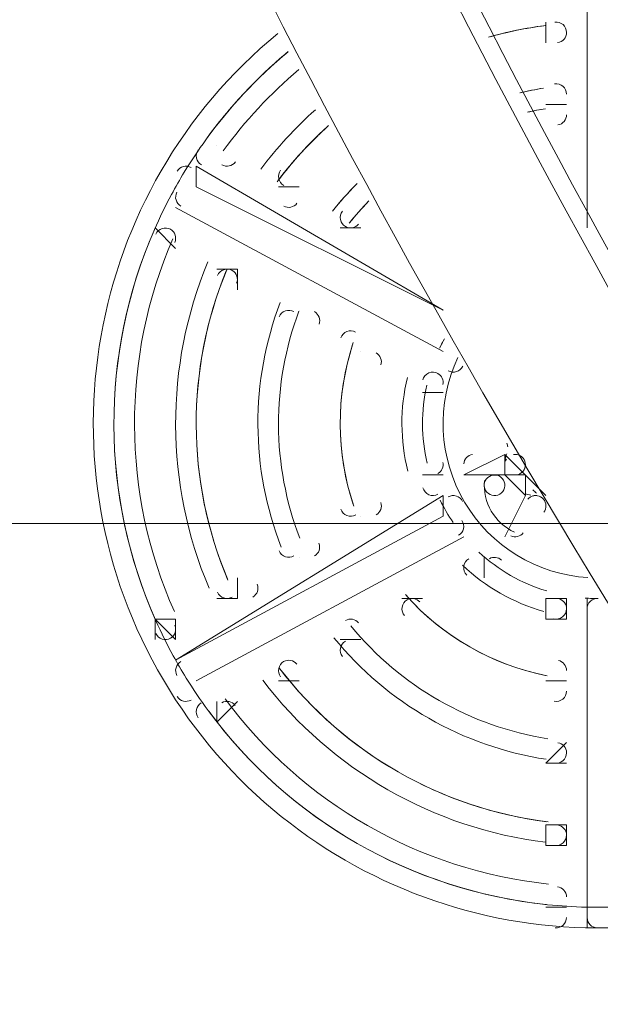
# Model space of a CAD drawing. Units: millimetres. Extents: x -3766 to 12500, y -11757 to 1876.
# Drawn here: x 2425 to 2604, y -5774 to -5471 of the extents above; entities that cross this region are included whole.
import ezdxf

# ---------------------------------------------------------------- set-up
doc = ezdxf.new("R2010")
doc.units = ezdxf.units.MM
doc.header["$MEASUREMENT"] = 0
doc.layers.add('Background', color=7, linetype='Continuous', lineweight=0)

# ---------------------------------------------------------------- blocks, each defined once
blk = doc.blocks.new('Block_13')
at = {"layer": 'Background', "color": 253, "lineweight": 9}
blk.add_line((4743.69, -5626.13), (675.92, -5626.13), dxfattribs=at)

msp = doc.modelspace()

# ---------------------------------------------------------------- linework, layer by layer
at = {"layer": 'Background', "color": 7, "lineweight": 9}
for p, q in [((2599.71, -5446.02), (2599.71, -5528.57)), ((2599.71, -5534.92), (2599.71, -5446.02)), ((2587.01, -5471.42), (2587.01, -5477.77)), ((2587.01, -5477.77), (2587.01, -5471.42)), ((2587.01, -5471.42), (2587.01, -5471.42)), ((2587.01, -5471.42), (2587.01, -5471.42)), ((2587.01, -5477.77), (2587.01, -5477.77)), ((2587.01, -5477.77), (2587.01, -5477.77)), ((2587.01, -5496.82), (2587.01, -5496.82)), ((2587.01, -5496.82), (2587.01, -5496.82)), ((2587.01, -5496.82), (2587.01, -5496.82)), ((2593.36, -5496.82), (2593.36, -5496.82)), ((2485.41, -5509.52), (2485.41, -5509.52)), ((2485.41, -5509.52), (2485.41, -5509.52)), ((2485.41, -5509.52), (2485.41, -5509.52)), ((2485.41, -5509.52), (2485.41, -5509.52)), ((2485.41, -5509.52), (2485.41, -5509.52)), ((2555.26, -5560.32), (2479.06, -5515.87)), ((2479.06, -5522.22), (2479.06, -5515.87)), ((2479.06, -5522.22), (2555.26, -5560.32)), ((2479.06, -5522.22), (2479.06, -5522.22)), ((2504.46, -5522.22), (2504.46, -5522.22)), ((2504.46, -5522.22), (2504.46, -5522.22)), ((2504.46, -5522.22), (2504.46, -5522.22)), ((2510.81, -5522.22), (2504.46, -5522.22)), ((2472.71, -5528.57), (2555.26, -5573.02)), ((2555.26, -5573.02), (2472.71, -5528.57)), ((2472.71, -5528.57), (2472.71, -5528.57)), ((2472.71, -5528.57), (2472.71, -5528.57)), ((2472.71, -5541.27), (2466.36, -5534.92)), ((2466.36, -5534.92), (2472.71, -5541.27)), ((2466.36, -5534.92), (2466.36, -5534.92)), ((2466.36, -5534.92), (2466.36, -5534.92)), ((2523.51, -5534.92), (2529.86, -5534.92)), ((2529.86, -5534.92), (2523.51, -5534.92)), ((2523.51, -5534.92), (2523.51, -5534.92)), ((2523.51, -5534.92), (2523.51, -5534.92)), ((2529.86, -5534.92), (2529.86, -5534.92)), ((2529.86, -5534.92), (2529.86, -5534.92)), ((2472.71, -5541.27), (2472.71, -5541.27)), ((2472.71, -5541.27), (2472.71, -5541.27)), ((2485.41, -5547.62), (2491.76, -5547.62)), ((2491.76, -5547.62), (2491.76, -5547.62)), ((2491.76, -5547.62), (2491.76, -5547.62)), ((2491.76, -5547.62), (2491.76, -5547.62)), ((2491.76, -5547.62), (2491.76, -5553.97)), ((2510.81, -5560.32), (2510.81, -5560.32)), ((2510.81, -5560.32), (2510.81, -5560.32)), ((2510.81, -5560.32), (2510.81, -5560.32)), ((2510.81, -5560.32), (2510.81, -5560.32)), ((2510.81, -5560.32), (2510.81, -5560.32)), ((2529.86, -5573.02), (2529.86, -5573.02)), ((2529.86, -5573.02), (2529.86, -5573.02)), ((2529.86, -5573.02), (2529.86, -5573.02)), ((2529.86, -5573.02), (2529.86, -5573.02)), ((2529.86, -5573.02), (2529.86, -5573.02)), ((2555.26, -5573.02), (2555.26, -5573.02)), ((2555.26, -5573.02), (2555.26, -5573.02)), ((2548.91, -5585.72), (2555.26, -5585.72)), ((2555.26, -5585.72), (2548.91, -5585.72)), ((2548.91, -5585.72), (2548.91, -5585.72)), ((2548.91, -5585.72), (2548.91, -5585.72)), ((2555.26, -5585.72), (2555.26, -5585.72)), ((2555.26, -5585.72), (2555.26, -5585.72)), ((2574.31, -5604.77), (2561.61, -5611.12)), ((2574.31, -5604.77), (2574.31, -5604.77)), ((2574.31, -5604.77), (2574.31, -5604.77)), ((2574.31, -5604.77), (2574.31, -5604.77)), ((2574.31, -5604.77), (2574.31, -5604.77)), ((2587.01, -5617.47), (2574.31, -5604.77)), ((2574.31, -5604.77), (2574.31, -5604.77)), ((2574.31, -5604.77), (2574.31, -5604.77)), ((2548.91, -5611.12), (2555.26, -5611.12)), ((2555.26, -5611.12), (2548.91, -5611.12)), ((2548.91, -5611.12), (2548.91, -5611.12)), ((2548.91, -5611.12), (2548.91, -5611.12)), ((2555.26, -5611.12), (2555.26, -5611.12)), ((2555.26, -5611.12), (2555.26, -5611.12)), ((2561.61, -5611.12), (2574.31, -5611.12)), ((2561.61, -5611.12), (2561.61, -5611.12)), ((2561.61, -5611.12), (2561.61, -5611.12)), ((2574.31, -5611.12), (2574.31, -5611.12)), ((2574.31, -5611.12), (2574.31, -5611.12)), ((2574.31, -5611.12), (2580.66, -5617.47)), ((2574.31, -5611.12), (2574.31, -5611.12)), ((2555.26, -5617.47), (2472.71, -5668.27)), ((2555.26, -5623.82), (2555.26, -5617.47)), ((2580.66, -5617.47), (2574.31, -5630.17)), ((2574.31, -5630.17), (2580.66, -5617.47)), ((2580.66, -5617.47), (2580.66, -5617.47)), ((2580.66, -5617.47), (2580.66, -5617.47)), ((2580.66, -5617.47), (2580.66, -5617.47)), ((2580.66, -5617.47), (2580.66, -5617.47)), ((2580.66, -5617.47), (2580.66, -5617.47)), ((2580.66, -5617.47), (2580.66, -5617.47)), ((2580.66, -5617.47), (2580.66, -5617.47)), ((2580.66, -5617.47), (2580.66, -5617.47)), ((2580.66, -5617.47), (2580.66, -5617.47)), ((2580.66, -5617.47), (2580.66, -5617.47)), ((2580.66, -5617.47), (2580.66, -5617.47)), ((2472.71, -5668.27), (2555.26, -5623.82)), ((2529.86, -5623.82), (2529.86, -5623.82)), ((2529.86, -5623.82), (2529.86, -5623.82)), ((2529.86, -5623.82), (2529.86, -5623.82)), ((2529.86, -5623.82), (2529.86, -5623.82)), ((2555.26, -5623.82), (2555.26, -5623.82)), ((2479.06, -5674.62), (2561.61, -5630.17)), ((2561.61, -5630.17), (2479.06, -5674.62)), ((2561.61, -5630.17), (2561.61, -5630.17)), ((2561.61, -5630.17), (2561.61, -5630.17)), ((2574.31, -5630.17), (2574.31, -5630.17)), ((2574.31, -5630.17), (2574.31, -5630.17)), ((2510.81, -5636.52), (2510.81, -5636.52)), ((2510.81, -5636.52), (2510.81, -5636.52)), ((2510.81, -5636.52), (2510.81, -5636.52)), ((2510.81, -5636.52), (2510.81, -5636.52)), ((2567.96, -5636.52), (2567.96, -5636.52)), ((2567.96, -5636.52), (2567.96, -5636.52)), ((2567.96, -5636.52), (2567.96, -5636.52)), ((2567.96, -5642.87), (2567.96, -5636.52)), ((2567.96, -5636.52), (2567.96, -5636.52)), ((2491.76, -5642.87), (2491.76, -5649.22)), ((2485.41, -5649.22), (2491.76, -5649.22)), ((2491.76, -5649.22), (2491.76, -5649.22)), ((2542.56, -5649.22), (2548.91, -5649.22)), ((2548.91, -5649.22), (2542.56, -5649.22)), ((2542.56, -5649.22), (2542.56, -5649.22)), ((2542.56, -5649.22), (2542.56, -5649.22)), ((2548.91, -5649.22), (2548.91, -5649.22)), ((2548.91, -5649.22), (2548.91, -5649.22)), ((2587.01, -5649.22), (2587.01, -5655.57)), ((2587.01, -5649.22), (2593.36, -5649.22)), ((2587.01, -5649.22), (2587.01, -5649.22)), ((2593.36, -5655.57), (2593.36, -5649.22)), ((2599.71, -5744.47), (2599.71, -5649.22)), ((2599.71, -5649.22), (2599.71, -5744.47)), ((2599.71, -5649.22), (2599.71, -5649.22)), ((2599.71, -5649.22), (2599.71, -5649.22)), ((2472.71, -5655.57), (2466.36, -5655.57)), ((2466.36, -5661.92), (2466.36, -5655.57)), ((2472.71, -5661.92), (2466.36, -5655.57)), ((2472.71, -5661.92), (2472.71, -5655.57)), ((2472.71, -5655.57), (2472.71, -5655.57)), ((2472.71, -5655.57), (2472.71, -5655.57)), ((2587.01, -5655.57), (2587.01, -5655.57)), ((2587.01, -5655.57), (2593.36, -5655.57)), ((2523.51, -5661.92), (2529.86, -5661.92)), ((2529.86, -5661.92), (2523.51, -5661.92)), ((2523.51, -5661.92), (2523.51, -5661.92)), ((2523.51, -5661.92), (2523.51, -5661.92)), ((2529.86, -5661.92), (2529.86, -5661.92)), ((2529.86, -5661.92), (2529.86, -5661.92)), ((2472.71, -5668.27), (2472.71, -5668.27)), ((2472.71, -5668.27), (2472.71, -5668.27)), ((2479.06, -5674.62), (2479.06, -5674.62)), ((2479.06, -5674.62), (2479.06, -5674.62)), ((2504.46, -5674.62), (2510.81, -5674.62)), ((2504.46, -5674.62), (2504.46, -5674.62)), ((2504.46, -5674.62), (2504.46, -5674.62)), ((2510.81, -5674.62), (2510.81, -5674.62)), ((2587.01, -5674.62), (2587.01, -5674.62)), ((2587.01, -5674.62), (2587.01, -5674.62)), ((2587.01, -5674.62), (2587.01, -5674.62)), ((2593.36, -5674.62), (2593.36, -5674.62)), ((2485.41, -5680.97), (2485.41, -5687.32)), ((2485.41, -5680.97), (2485.41, -5687.32)), ((2485.41, -5687.32), (2491.76, -5680.97)), ((2485.41, -5687.32), (2485.41, -5687.32)), ((2485.41, -5687.32), (2485.41, -5687.32)), ((2587.01, -5700.02), (2593.36, -5693.67)), ((2587.01, -5700.02), (2587.01, -5700.02)), ((2587.01, -5700.02), (2587.01, -5700.02)), ((2593.36, -5700.02), (2593.36, -5700.02)), ((2587.01, -5719.07), (2587.01, -5725.42)), ((2587.01, -5719.07), (2593.36, -5719.07)), ((2587.01, -5719.07), (2593.36, -5719.07)), ((2593.36, -5725.42), (2593.36, -5719.07)), ((2587.01, -5725.42), (2587.01, -5725.42)), ((2587.01, -5725.42), (2593.36, -5725.42)), ((2587.01, -5744.47), (2593.36, -5744.47)), ((2593.36, -5744.47), (2593.36, -5744.47)), ((2593.36, -5744.47), (2593.36, -5744.47)), ((2593.36, -5744.47), (2593.36, -5744.47)), ((2593.36, -5744.47), (2593.36, -5744.47)), ((2599.71, -5744.47), (2599.71, -5744.47)), ((2599.71, -5750.82), (2599.71, -5744.47))]:
    msp.add_line(p, q, dxfattribs=at)
for points in [[(2593.36, -5496.82), (2587.01, -5496.82), (2593.36, -5496.82)], [(2574.31, -5611.12), (2574.31, -5611.12), (2574.31, -5604.77)], [(2574.31, -5604.77), (2574.31, -5604.77), (2574.31, -5611.12)], [(2574.31, -5611.12), (2580.66, -5617.47), (2574.31, -5611.12)], [(2574.31, -5611.12), (2574.31, -5611.12), (2580.66, -5617.47)], [(2574.31, -5611.12), (2574.31, -5611.12), (2580.66, -5611.12), (2580.66, -5617.47), (2580.66, -5611.12), (2574.31, -5611.12)], [(2491.76, -5649.22), (2491.76, -5649.22), (2491.76, -5642.87)], [(2504.46, -5674.62), (2504.46, -5674.62), (2510.81, -5674.62)], [(2593.36, -5674.62), (2587.01, -5674.62), (2593.36, -5674.62)], [(2593.36, -5700.02), (2587.01, -5700.02), (2593.36, -5700.02)]]:
    msp.add_lwpolyline(points, dxfattribs=at)
at = {"layer": 'Background', "color": 1, "lineweight": 9}
msp.add_open_spline([(10586.66, -684.61), (10586.66, -684.61), (10004.69, -684.61), (10004.69, -684.61), (9730.03, -377.84), (9331.13, -184.63), (8886.95, -184.63), (8886.95, -184.63), (8215.61, -184.63), (8215.61, -184.63), (7789.98, 485.89), (7041.46, 931.27), (6188.46, 931.27), (4862.98, 931.27), (3788.46, -143.24), (3788.46, -1468.73), (3788.46, -1505.52), (3789.6, -1542.05), (3791.24, -1578.44), (3740.24, -1630.68), (3692.32, -1685.87), (3647.57, -1743.69), (3509.24, -1499), (3343.45, -1267.77), (3151.4, -1054.2), (2473.17, -299.93), (1542.34, 153.97), (530.39, 223.93), (490.48, 226.68), (450.83, 228.04), (411.43, 228.04), (383.5, 228.04), (355.71, 227.34), (328.07, 225.99), (306.22, 226.37), (284.38, 226.82), (262.52, 226.82), (261.62, 226.82), (257.35, 226.82), (256.45, 226.82), (255.95, 226.82), (255.45, 226.78), (254.94, 226.78), (234.12, 226.76), (213.32, 226.35), (192.52, 225.99), (164.88, 227.34), (137.08, 228.04), (109.14, 228.04), (69.8, 228.04), (30.02, 226.68), (-9.82, 223.93), (-1021.78, 153.97), (-1952.61, -299.95), (-2630.78, -1054.17), (-3309.03, -1808.4), (-3661.89, -2782.04), (-3624.38, -3795.71), (-3599.14, -4477.67), (-3175.48, -5050.6), (-2585.7, -5299.54), (-2495.7, -5486.43), (-2367.83, -5651.47), (-2212.44, -5785.5), (-2598.7, -6021.91), (-2879.4, -6393.2), (-2981.33, -6848.48), (-2981.8, -6848.75), (-2990.83, -6859.35), (-2989.87, -6855.1), (-3441.68, -7113.55), (-3740.16, -7596.28), (-3740.16, -8154.09), (-3740.16, -8154.09), (-3740.16, -9234.34), (-3740.16, -9234.34), (-3740.16, -10037.93), (-3108.25, -10693.83), (-2314.26, -10732.46), (-2283.85, -10734.3), (-2253.28, -10735.52), (-2222.41, -10735.52), (-2222.41, -10735.52), (-2184.31, -10735.52), (-2184.31, -10735.52), (-1548.4, -10735.52), (-1005.3, -10339.62), (-787.05, -9781.01), (-787.05, -9781.01), (26.88, -9781.01), (26.88, -9781.01), (25.82, -9778.28), (24.93, -9775.48), (23.89, -9772.76), (23.89, -9772.76), (45.16, -9772.76), (45.16, -9772.76), (301.65, -10434.07), (943.61, -10903.16), (1695.54, -10903.16), (1695.54, -10903.16), (3746.58, -10903.16), (3746.58, -10903.16), (4130.51, -10903.16), (4485.59, -10780.53), (4775.62, -10572.85), (4775.62, -10572.85), (5267.26, -10570.23), (5267.26, -10570.23), (5633.66, -10921.19), (6130.33, -11137.23), (6677.75, -11137.23), (6677.75, -11137.23), (8912.96, -11137.23), (8912.96, -11137.23), (10039.61, -11137.23), (10952.97, -10223.86), (10952.97, -9097.21), (10952.97, -9097.21), (10952.97, -9001.96), (10952.97, -9001.96), (10952.97, -7875.31), (10039.61, -6961.94), (8912.96, -6961.94), (8912.96, -6961.94), (8511.39, -6964.56), (8511.39, -6964.56), (8539.65, -6849.62), (8554.93, -6729.57), (8554.93, -6605.89), (8554.93, -6605.89), (8554.93, -6116.72), (8554.93, -6116.72), (8554.93, -5733.18), (8410.78, -5383.47), (8173.94, -5118.3), (8173.94, -5118.3), (8173.94, -3781.51), (8173.94, -3781.51), (8173.94, -3781.51), (8886.95, -3781.51), (8886.95, -3781.51), (9331.13, -3781.51), (9730.03, -3588.3), (10004.69, -3281.53), (10004.69, -3281.53), (10586.66, -3281.53), (10586.66, -3281.53), (11138.94, -3281.53), (11586.66, -2833.8), (11586.66, -2281.52), (11586.66, -2281.52), (11586.66, -1684.62), (11586.66, -1684.62), (11586.66, -1132.34), (11138.94, -684.61), (10586.66, -684.61)], degree=3, knots=[0, 0, 0, 0, 1, 1, 1, 2, 2, 2, 3, 3, 3, 4, 4, 4, 5, 5, 5, 6, 6, 6, 7, 7, 7, 8, 8, 8, 9, 9, 9, 10, 10, 10, 11, 11, 11, 12, 12, 12, 13, 13, 13, 14, 14, 14, 15, 15, 15, 16, 16, 16, 17, 17, 17, 18, 18, 18, 19, 19, 19, 20, 20, 20, 21, 21, 21, 22, 22, 22, 23, 23, 23, 24, 24, 24, 25, 25, 25, 26, 26, 26, 27, 27, 27, 28, 28, 28, 29, 29, 29, 30, 30, 30, 31, 31, 31, 32, 32, 32, 33, 33, 33, 34, 34, 34, 35, 35, 35, 36, 36, 36, 37, 37, 37, 38, 38, 38, 39, 39, 39, 40, 40, 40, 41, 41, 41, 42, 42, 42, 43, 43, 43, 44, 44, 44, 45, 45, 45, 46, 46, 46, 47, 47, 47, 48, 48, 48, 49, 49, 49, 50, 50, 50, 51, 51, 51, 52, 52, 52, 52], dxfattribs=at)
at = {"layer": 'Background', "color": 7, "lineweight": 9}
for points in [[(2242.29, -4693.55), (2311.16, -5080.28), (2462.1, -5448.3), (2685.5, -5772.59)], [(2242.29, -4693.55), (2311.16, -5080.28), (2462.1, -5448.3), (2685.5, -5772.59)], [(2299.43, -4693.49), (2368.29, -5080.24), (2519.24, -5448.29), (2742.65, -5772.59)], [(2305.83, -4693.76), (2374.71, -5080.41), (2525.64, -5448.36), (2749, -5772.59)], [(2586.75, -5472.47), (2580.84, -5473.25), (2574.99, -5474.45), (2569.25, -5476.07)], [(2586.36, -5472.52), (2580.78, -5473.28), (2575.26, -5474.41), (2569.84, -5475.91)], [(2586.36, -5472.52), (2580.85, -5473.27), (2575.4, -5474.38), (2570.04, -5475.85)], [(2590.61, -5477.74), (2592.19, -5477.53), (2593.36, -5476.18), (2593.36, -5474.58)], [(2507.46, -5480.51), (2497.89, -5488.48), (2489.34, -5497.61), (2482.03, -5507.7)], [(2507.3, -5480.65), (2497.79, -5488.58), (2489.31, -5497.66), (2482.04, -5507.69)], [(2506.78, -5481.08), (2497.56, -5488.84), (2489.32, -5497.69), (2482.23, -5507.44)], [(2510.71, -5486.08), (2501.95, -5493.47), (2494.11, -5501.9), (2487.36, -5511.17)], [(2586.29, -5491.79), (2583.81, -5492.19), (2581.35, -5492.68), (2578.91, -5493.25)], [(2586.29, -5491.79), (2583.9, -5492.18), (2581.52, -5492.64), (2579.16, -5493.19)], [(2515.84, -5498.45), (2509.65, -5504.02), (2504, -5510.17), (2498.98, -5516.82)], [(2586.84, -5498.14), (2585, -5498.44), (2583.17, -5498.8), (2581.35, -5499.2)], [(2586.84, -5498.14), (2585.09, -5498.43), (2583.35, -5498.76), (2581.62, -5499.14)], [(2590.7, -5503.13), (2592.24, -5502.87), (2593.36, -5501.54), (2593.36, -5499.98)], [(2519.91, -5503.33), (2514.08, -5508.59), (2508.77, -5514.39), (2504.04, -5520.65)], [(2519.35, -5503.84), (2513.84, -5508.87), (2508.8, -5514.4), (2504.28, -5520.34)], [(2519.16, -5504.01), (2513.72, -5509), (2508.75, -5514.47), (2504.28, -5520.34)], [(2482.03, -5507.7), (2479.69, -5510.94), (2477.47, -5514.28), (2475.39, -5517.7)], [(2477.46, -5516.29), (2475.97, -5515.43), (2474.07, -5515.92), (2473.17, -5517.39)], [(2487.01, -5515.45), (2488.41, -5516.25), (2490.2, -5515.87), (2491.15, -5514.56)], [(2475.39, -5517.7), (2474.01, -5519.97), (2472.69, -5522.28), (2471.43, -5524.62)], [(2475.39, -5517.7), (2474.01, -5519.97), (2472.69, -5522.28), (2471.43, -5524.62)], [(2528.7, -5521.25), (2526.01, -5523.95), (2523.46, -5526.8), (2521.08, -5529.78)], [(2528.49, -5521.46), (2525.87, -5524.1), (2523.4, -5526.88), (2521.08, -5529.78)], [(2471.43, -5524.62), (2469.53, -5528.15), (2467.78, -5531.75), (2466.18, -5535.41)], [(2473.09, -5523.89), (2472.27, -5525.41), (2472.81, -5527.29), (2474.31, -5528.15)], [(2506.06, -5528.15), (2507.44, -5528.94), (2509.2, -5528.58), (2510.16, -5527.31)], [(2532.38, -5526.57), (2530.26, -5528.75), (2528.23, -5531.02), (2526.32, -5533.39)], [(2532.17, -5526.78), (2530.12, -5528.89), (2528.18, -5531.1), (2526.33, -5533.38)], [(2525.11, -5534.5), (2526.46, -5535.27), (2528.18, -5534.95), (2529.16, -5533.74)], [(2466.17, -5535.43), (2449.32, -5573.94), (2449.5, -5617.76), (2466.65, -5656.14)], [(2466.17, -5535.43), (2449.32, -5573.94), (2449.5, -5617.76), (2466.65, -5656.14)], [(2466.04, -5535.73), (2449.37, -5574.06), (2449.54, -5617.63), (2466.51, -5655.84)], [(2472.45, -5539.36), (2473.09, -5537.88), (2472.52, -5536.14), (2471.11, -5535.34)], [(2471.87, -5538.26), (2455.9, -5574.96), (2456.07, -5616.68), (2472.32, -5653.25)], [(2482.63, -5545.4), (2469.27, -5577.64), (2469.41, -5613.89), (2483.02, -5646.02)], [(2488.49, -5547.84), (2475.79, -5578.5), (2475.92, -5612.98), (2488.86, -5643.54)], [(2488.35, -5548.19), (2475.84, -5578.64), (2475.97, -5612.82), (2488.71, -5643.18)], [(2488.35, -5548.19), (2475.84, -5578.64), (2475.97, -5612.82), (2488.71, -5643.18)], [(2491.52, -5552), (2492.12, -5550.53), (2491.54, -5548.83), (2490.16, -5548.04)], [(2504.99, -5557.89), (2495.71, -5582.21), (2495.82, -5609.11), (2505.29, -5633.36)], [(2504.99, -5557.89), (2495.71, -5582.21), (2495.82, -5609.11), (2505.29, -5633.36)], [(2510.76, -5560.59), (2502.26, -5583.17), (2502.36, -5608.1), (2511.03, -5630.62)], [(2510.76, -5560.59), (2502.26, -5583.17), (2502.36, -5608.1), (2511.03, -5630.62)], [(2516.96, -5564.61), (2517.51, -5563.15), (2516.92, -5561.51), (2515.56, -5560.74)], [(2527.53, -5570.3), (2522.1, -5586.7), (2522.17, -5604.42), (2527.73, -5620.77)], [(2527.53, -5570.3), (2522.1, -5586.7), (2522.17, -5604.42), (2527.73, -5620.77)], [(2555.66, -5569.1), (2555.14, -5570.04), (2554.66, -5570.99), (2554.19, -5571.95)], [(2555.36, -5569.65), (2554.95, -5570.4), (2554.57, -5571.17), (2554.19, -5571.95)], [(2527.34, -5570.89), (2522.17, -5586.93), (2522.24, -5604.19), (2527.53, -5620.18)], [(2527.34, -5570.89), (2522.17, -5586.93), (2522.24, -5604.19), (2527.53, -5620.18)], [(2536.05, -5577.17), (2536.51, -5575.74), (2535.91, -5574.18), (2534.61, -5573.44)], [(2544.25, -5581.04), (2541.95, -5590.53), (2541.99, -5600.43), (2544.37, -5609.9)], [(2544.25, -5581.04), (2541.95, -5590.53), (2541.99, -5600.43), (2544.37, -5609.9)], [(2555.18, -5583.24), (2555.49, -5581.88), (2554.87, -5580.48), (2553.66, -5579.79)], [(2550.23, -5583.37), (2548.44, -5591.33), (2548.47, -5599.59), (2550.32, -5607.52)], [(2550.23, -5583.37), (2548.44, -5591.33), (2548.47, -5599.59), (2550.32, -5607.52)], [(2574.97, -5601.34), (2575.05, -5601.71), (2575.14, -5602.08), (2575.23, -5602.44)], [(2564.32, -5604.8), (2562.87, -5605.02), (2561.76, -5606.19), (2561.62, -5607.65)], [(2574.92, -5604.59), (2574.71, -5605.16), (2574.55, -5605.75), (2574.44, -5606.36)], [(2574.84, -5606.19), (2574.71, -5606.39), (2574.6, -5606.6), (2574.51, -5606.83)], [(2553.68, -5610.69), (2554.89, -5609.99), (2555.49, -5608.58), (2555.18, -5607.22)], [(2578.03, -5611.07), (2579.35, -5610.84), (2580.39, -5609.8), (2580.61, -5608.47)], [(2568.03, -5612.8), (2567.39, -5619.57), (2571.13, -5625.99), (2577.34, -5628.78)], [(2568.03, -5612.8), (2567.39, -5619.57), (2571.13, -5625.99), (2577.34, -5628.78)], [(2582.98, -5615.75), (2583.34, -5616.09), (2583.7, -5616.42), (2584.07, -5616.74)], [(2554.37, -5618.92), (2555.53, -5621.29), (2556.87, -5623.58), (2558.36, -5625.76)], [(2554.37, -5618.92), (2555.53, -5621.29), (2556.87, -5623.58), (2558.36, -5625.76)], [(2580.59, -5616.9), (2581.16, -5617.11), (2581.75, -5617.26), (2582.35, -5617.35)], [(2584.92, -5617.66), (2583.65, -5617.2), (2582.24, -5617.59), (2581.38, -5618.63)], [(2583.34, -5617.43), (2583.62, -5617.47), (2583.91, -5617.48), (2584.2, -5617.45)], [(2534.63, -5623.39), (2535.93, -5622.63), (2536.52, -5621.07), (2536.05, -5619.65)], [(2576.19, -5629.89), (2577.52, -5630.49), (2579.09, -5630.1), (2579.99, -5628.94)], [(2515.58, -5636.09), (2516.93, -5635.3), (2517.51, -5633.66), (2516.95, -5632.2)], [(2566.27, -5634.91), (2572.26, -5640.44), (2579.43, -5644.54), (2587.23, -5646.9)], [(2566.27, -5634.91), (2572.26, -5640.44), (2579.43, -5644.54), (2587.23, -5646.9)], [(2573.29, -5637.36), (2572.26, -5636.42), (2570.74, -5636.25), (2569.54, -5636.95)], [(2561.27, -5638.92), (2568.33, -5645.65), (2576.93, -5650.57), (2586.32, -5653.25)], [(2561.27, -5638.92), (2568.33, -5645.65), (2576.93, -5650.57), (2586.32, -5653.25)], [(2496.53, -5648.79), (2497.91, -5647.98), (2498.48, -5646.28), (2497.86, -5644.81)], [(2543.61, -5648.03), (2555.09, -5660.93), (2570.47, -5669.73), (2587.41, -5673.1)], [(2543.61, -5648.03), (2555.09, -5660.93), (2570.47, -5669.73), (2587.41, -5673.1)], [(2544.03, -5648.5), (2555.33, -5660.99), (2570.31, -5669.56), (2586.8, -5672.97)], [(2544.03, -5648.5), (2555.33, -5660.99), (2570.31, -5669.56), (2586.8, -5672.97)], [(2548.09, -5650.27), (2547.08, -5649.15), (2545.43, -5648.9), (2544.13, -5649.65)], [(2593.36, -5652.38), (2593.35, -5650.99), (2592.44, -5649.76), (2591.1, -5649.36)], [(2599.13, -5649.09), (2600.41, -5649.18), (2601.69, -5649.22), (2602.98, -5649.22)], [(2599.13, -5649.09), (2600.2, -5649.17), (2601.28, -5649.21), (2602.36, -5649.22)], [(2529.14, -5656.73), (2528.15, -5655.52), (2526.43, -5655.22), (2525.09, -5656)], [(2466.64, -5656.12), (2468.27, -5659.78), (2470.05, -5663.36), (2471.97, -5666.87)], [(2471.13, -5661.49), (2472.53, -5660.67), (2473.09, -5658.93), (2472.44, -5657.45)], [(2526.8, -5657.69), (2542.12, -5676.34), (2563.74, -5688.72), (2587.58, -5692.47)], [(2526.8, -5657.69), (2542.12, -5676.34), (2563.74, -5688.72), (2587.58, -5692.47)], [(2521.58, -5661.34), (2538, -5681.54), (2561.35, -5694.9), (2587.08, -5698.82)], [(2521.58, -5661.34), (2538, -5681.54), (2561.35, -5694.9), (2587.08, -5698.82)], [(2471.97, -5666.87), (2473.25, -5669.21), (2474.59, -5671.51), (2475.99, -5673.77)], [(2471.97, -5666.87), (2473.25, -5669.21), (2474.59, -5671.51), (2475.99, -5673.77)], [(2474.29, -5668.7), (2472.8, -5669.56), (2472.27, -5671.46), (2473.1, -5672.97)], [(2504.63, -5670.6), (2524.83, -5696.94), (2554.75, -5714.06), (2587.69, -5718.13)], [(2510.15, -5669.5), (2509.17, -5668.24), (2507.41, -5667.9), (2506.04, -5668.7)], [(2593.36, -5671.43), (2593.35, -5669.93), (2592.3, -5668.64), (2590.83, -5668.33)], [(2504.87, -5670.91), (2524.98, -5696.97), (2554.65, -5713.95), (2587.31, -5718.09)], [(2504.87, -5670.91), (2524.98, -5696.97), (2554.65, -5713.95), (2587.31, -5718.09)], [(2476, -5673.78), (2478.1, -5677.18), (2480.34, -5680.5), (2482.72, -5683.72)], [(2499.59, -5674.46), (2520.82, -5702.15), (2552.28, -5720.15), (2586.91, -5724.43)], [(2473.18, -5679.46), (2474.09, -5680.93), (2476, -5681.4), (2477.48, -5680.54)], [(2491.13, -5682.26), (2490.17, -5680.95), (2488.38, -5680.58), (2486.99, -5681.4)], [(2488.02, -5680.21), (2511.82, -5712.39), (2548.03, -5733.11), (2587.83, -5737.32)], [(2482.72, -5683.72), (2507.64, -5717.57), (2545.68, -5739.34), (2587.49, -5743.67)], [(2482.72, -5683.72), (2507.64, -5717.57), (2545.68, -5739.34), (2587.49, -5743.67)], [(2482.91, -5683.99), (2507.77, -5717.6), (2545.59, -5739.24), (2587.16, -5743.64)], [(2593.36, -5696.83), (2593.35, -5695.28), (2592.22, -5693.95), (2590.68, -5693.71)], [(2593.36, -5722.23), (2593.35, -5720.64), (2592.16, -5719.29), (2590.58, -5719.09)], [(2593.36, -5741.28), (2593.35, -5739.66), (2592.13, -5738.31), (2590.52, -5738.14)], [(2587.49, -5743.67), (2591.47, -5744.09), (2595.46, -5744.34), (2599.46, -5744.43)], [(2599.46, -5744.43), (2602.12, -5744.49), (2604.79, -5744.48), (2607.45, -5744.4)], [(2599.46, -5744.43), (2602.12, -5744.49), (2604.79, -5744.48), (2607.45, -5744.4)], [(2599.71, -5747.66), (2599.72, -5749.38), (2601.09, -5750.78), (2602.81, -5750.82)]]:
    msp.add_open_spline(points, degree=3, dxfattribs=at)
at = {"layer": 'Background', "color": 253, "lineweight": 9}
msp.add_open_spline([(35.5, -9785.11), (-43.57, -9584.35), (-87, -9365.65), (-87, -9136.81), (-87, -9136.81), (-87, -7085.77), (-87, -7085.77), (-87, -6108.22), (705.46, -5315.76), (1683.01, -5315.76), (1683.01, -5315.76), (3734.05, -5315.76), (3734.05, -5315.76), (4711.59, -5315.76), (5504.03, -6108.22), (5504.03, -7085.77), (5504.03, -7085.77), (5504.03, -7333.31), (5504.03, -7333.31)], degree=3, knots=[0, 0, 0, 0, 1, 1, 1, 2, 2, 2, 3, 3, 3, 4, 4, 4, 5, 5, 5, 6, 6, 6, 6], dxfattribs=at)
at = {"layer": 'Background', "color": 7, "lineweight": 9}
for points, knots in [([(2706.75, -5711.07), (2761.43, -5662.03), (2774.37, -5581.43), (2737.78, -5517.74), (2701.18, -5454.05), (2625.04, -5424.64), (2555.13, -5447.18)], [0, 0, 0, 0, 1, 1, 1, 2, 2, 2, 2]), ([(2593.36, -5474.58), (2593.35, -5473.67), (2592.96, -5472.8), (2592.27, -5472.2), (2591.58, -5471.6), (2590.67, -5471.33), (2589.77, -5471.45)], [0, 0, 0, 0, 1, 1, 1, 2, 2, 2, 2]), ([(2504.25, -5474.94), (2444.89, -5523.6), (2429.9, -5608.28), (2468.93, -5674.36), (2507.96, -5740.45), (2589.35, -5768.19), (2660.62, -5739.71)], [0, 0, 0, 0, 1, 1, 1, 2, 2, 2, 2]), ([(2593.36, -5493.63), (2593.35, -5492.7), (2592.95, -5491.83), (2592.24, -5491.22), (2591.53, -5490.62), (2590.6, -5490.36), (2589.68, -5490.51)], [0, 0, 0, 0, 1, 1, 1, 2, 2, 2, 2]), ([(2479.66, -5510.83), (2479.13, -5511.56), (2478.94, -5512.48), (2479.13, -5513.36), (2479.32, -5514.24), (2479.88, -5515), (2480.66, -5515.45)], [0, 0, 0, 0, 1, 1, 1, 2, 2, 2, 2]), ([(2505.1, -5517.13), (2504.55, -5517.86), (2504.34, -5518.79), (2504.52, -5519.68), (2504.71, -5520.57), (2505.27, -5521.35), (2506.06, -5521.8)], [0, 0, 0, 0, 1, 1, 1, 2, 2, 2, 2]), ([(2524.21, -5529.76), (2523.63, -5530.48), (2523.39, -5531.42), (2523.57, -5532.34), (2523.74, -5533.25), (2524.3, -5534.04), (2525.11, -5534.5)], [0, 0, 0, 0, 1, 1, 1, 2, 2, 2, 2]), ([(2471.11, -5535.34), (2470.33, -5534.89), (2469.4, -5534.8), (2468.54, -5535.08), (2467.68, -5535.36), (2466.99, -5536), (2466.63, -5536.82)], [0, 0, 0, 0, 1, 1, 1, 2, 2, 2, 2]), ([(2490.16, -5548.04), (2489.37, -5547.59), (2488.42, -5547.5), (2487.56, -5547.79), (2486.69, -5548.08), (2486, -5548.74), (2485.65, -5549.58)], [0, 0, 0, 0, 1, 1, 1, 2, 2, 2, 2]), ([(2509.21, -5560.74), (2508.41, -5560.28), (2507.44, -5560.19), (2506.57, -5560.51), (2505.69, -5560.82), (2505, -5561.5), (2504.67, -5562.36)], [0, 0, 0, 0, 1, 1, 1, 2, 2, 2, 2]), ([(2528.26, -5567.09), (2527.43, -5566.61), (2526.44, -5566.54), (2525.55, -5566.88), (2524.66, -5567.22), (2523.97, -5567.94), (2523.67, -5568.84)], [0, 0, 0, 0, 1, 1, 1, 2, 2, 2, 2]), ([(2559.85, -5574.84), (2553.08, -5589.13), (2553.83, -5605.85), (2561.88, -5619.46), (2569.92, -5633.08), (2584.19, -5641.82), (2599.98, -5642.78)], [0, 0, 0, 0, 1, 1, 1, 2, 2, 2, 2]), ([(2553.66, -5579.79), (2552.8, -5579.29), (2551.75, -5579.23), (2550.83, -5579.63), (2549.91, -5580.02), (2549.23, -5580.83), (2549, -5581.8)], [0, 0, 0, 0, 1, 1, 1, 2, 2, 2, 2]), ([(2556.86, -5578.95), (2557.62, -5579.39), (2558.54, -5579.49), (2559.38, -5579.23), (2560.22, -5578.96), (2560.92, -5578.36), (2561.3, -5577.57)], [0, 0, 0, 0, 1, 1, 1, 2, 2, 2, 2]), ([(2579.08, -5610.69), (2580.4, -5609.92), (2580.98, -5608.33), (2580.48, -5606.89), (2579.98, -5605.46), (2578.52, -5604.58), (2577.02, -5604.8)], [0, 0, 0, 0, 1, 1, 1, 2, 2, 2, 2]), ([(2573.88, -5612.69), (2573, -5611.18), (2571.05, -5610.67), (2569.54, -5611.55), (2568.02, -5612.43), (2567.51, -5614.38), (2568.39, -5615.89), (2569.28, -5617.41), (2571.22, -5617.92), (2572.73, -5617.04), (2574.25, -5616.15), (2574.76, -5614.21), (2573.88, -5612.69)], [0, 0, 0, 0, 1, 1, 1, 2, 2, 2, 3, 3, 3, 4, 4, 4, 4]), ([(2573.88, -5612.69), (2573, -5611.18), (2571.05, -5610.67), (2569.54, -5611.55), (2568.02, -5612.43), (2567.51, -5614.38), (2568.39, -5615.89), (2569.28, -5617.41), (2571.22, -5617.92), (2572.73, -5617.04), (2574.25, -5616.15), (2574.76, -5614.21), (2573.88, -5612.69)], [0, 0, 0, 0, 1, 1, 1, 2, 2, 2, 3, 3, 3, 4, 4, 4, 4]), ([(2549.01, -5615.06), (2549.25, -5616.03), (2549.93, -5616.83), (2550.85, -5617.22), (2551.77, -5617.61), (2552.82, -5617.54), (2553.68, -5617.04)], [0, 0, 0, 0, 1, 1, 1, 2, 2, 2, 2]), ([(2561.29, -5619.25), (2560.9, -5618.46), (2560.2, -5617.86), (2559.36, -5617.61), (2558.51, -5617.35), (2557.6, -5617.46), (2556.84, -5617.9)], [0, 0, 0, 0, 1, 1, 1, 2, 2, 2, 2]), ([(2586.34, -5622.6), (2587.27, -5621.4), (2587.23, -5619.7), (2586.23, -5618.56), (2585.23, -5617.41), (2583.55, -5617.13), (2582.24, -5617.9)], [0, 0, 0, 0, 1, 1, 1, 2, 2, 2, 2]), ([(2523.68, -5621.66), (2523.99, -5622.57), (2524.68, -5623.28), (2525.57, -5623.62), (2526.47, -5623.95), (2527.46, -5623.87), (2528.28, -5623.39)], [0, 0, 0, 0, 1, 1, 1, 2, 2, 2, 2]), ([(2560.03, -5629.73), (2560.79, -5629.29), (2561.34, -5628.55), (2561.53, -5627.69), (2561.73, -5626.83), (2561.55, -5625.93), (2561.05, -5625.2)], [0, 0, 0, 0, 1, 1, 1, 2, 2, 2, 2]), ([(2504.68, -5634.5), (2505.01, -5635.36), (2505.71, -5636.04), (2506.59, -5636.34), (2507.46, -5636.65), (2508.43, -5636.55), (2509.23, -5636.09)], [0, 0, 0, 0, 1, 1, 1, 2, 2, 2, 2]), ([(2563.19, -5636.95), (2562.32, -5637.45), (2561.75, -5638.33), (2561.63, -5639.33), (2561.51, -5640.32), (2561.87, -5641.31), (2562.59, -5641.99)], [0, 0, 0, 0, 1, 1, 1, 2, 2, 2, 2]), ([(2485.66, -5647.28), (2486.01, -5648.12), (2486.71, -5648.77), (2487.58, -5649.06), (2488.45, -5649.34), (2489.39, -5649.24), (2490.18, -5648.79)], [0, 0, 0, 0, 1, 1, 1, 2, 2, 2, 2]), ([(2603.1, -5649.23), (2602.22, -5649.17), (2601.36, -5649.47), (2600.71, -5650.08), (2600.07, -5650.68), (2599.7, -5651.53), (2599.71, -5652.41)], [0, 0, 0, 0, 1, 1, 1, 2, 2, 2, 2]), ([(2544.13, -5649.65), (2543.31, -5650.13), (2542.75, -5650.95), (2542.6, -5651.9), (2542.45, -5652.84), (2542.73, -5653.79), (2543.36, -5654.51)], [0, 0, 0, 0, 1, 1, 1, 2, 2, 2, 2]), ([(2589.31, -5655.45), (2590.27, -5655.72), (2591.3, -5655.53), (2592.1, -5654.92), (2592.9, -5654.32), (2593.36, -5653.38), (2593.36, -5652.38)], [0, 0, 0, 0, 1, 1, 1, 2, 2, 2, 2]), ([(2466.64, -5660.04), (2467.01, -5660.86), (2467.71, -5661.49), (2468.56, -5661.77), (2469.42, -5662.04), (2470.36, -5661.94), (2471.13, -5661.49)], [0, 0, 0, 0, 1, 1, 1, 2, 2, 2, 2]), ([(2525.09, -5662.35), (2524.28, -5662.82), (2523.73, -5663.61), (2523.56, -5664.53), (2523.4, -5665.44), (2523.64, -5666.38), (2524.22, -5667.1)], [0, 0, 0, 0, 1, 1, 1, 2, 2, 2, 2]), ([(2506.04, -5668.7), (2505.25, -5669.16), (2504.7, -5669.93), (2504.52, -5670.83), (2504.34, -5671.72), (2504.56, -5672.65), (2505.11, -5673.38)], [0, 0, 0, 0, 1, 1, 1, 2, 2, 2, 2]), ([(2589.56, -5680.91), (2590.5, -5681.09), (2591.47, -5680.85), (2592.2, -5680.24), (2592.94, -5679.64), (2593.36, -5678.73), (2593.36, -5677.78)], [0, 0, 0, 0, 1, 1, 1, 2, 2, 2, 2]), ([(2480.64, -5681.4), (2479.86, -5681.85), (2479.31, -5682.62), (2479.13, -5683.5), (2478.94, -5684.38), (2479.14, -5685.3), (2479.68, -5686.03)], [0, 0, 0, 0, 1, 1, 1, 2, 2, 2, 2]), ([(2589.7, -5699.98), (2590.62, -5700.12), (2591.55, -5699.86), (2592.26, -5699.25), (2592.96, -5698.64), (2593.36, -5697.76), (2593.36, -5696.83)], [0, 0, 0, 0, 1, 1, 1, 2, 2, 2, 2]), ([(2589.79, -5725.39), (2590.7, -5725.51), (2591.61, -5725.22), (2592.29, -5724.62), (2592.97, -5724.01), (2593.36, -5723.14), (2593.36, -5722.23)], [0, 0, 0, 0, 1, 1, 1, 2, 2, 2, 2]), ([(2589.86, -5750.8), (2590.75, -5750.89), (2591.65, -5750.6), (2592.31, -5750), (2592.98, -5749.39), (2593.36, -5748.53), (2593.36, -5747.63)], [0, 0, 0, 0, 1, 1, 1, 2, 2, 2, 2])]:
    msp.add_open_spline(points, degree=3, knots=knots, dxfattribs=at)

# ---------------------------------------------------------------- block references
at = {"layer": 'Background'}
msp.add_blockref('Block_13', (0, 0), dxfattribs=at)

doc.saveas('drawing.dxf')
